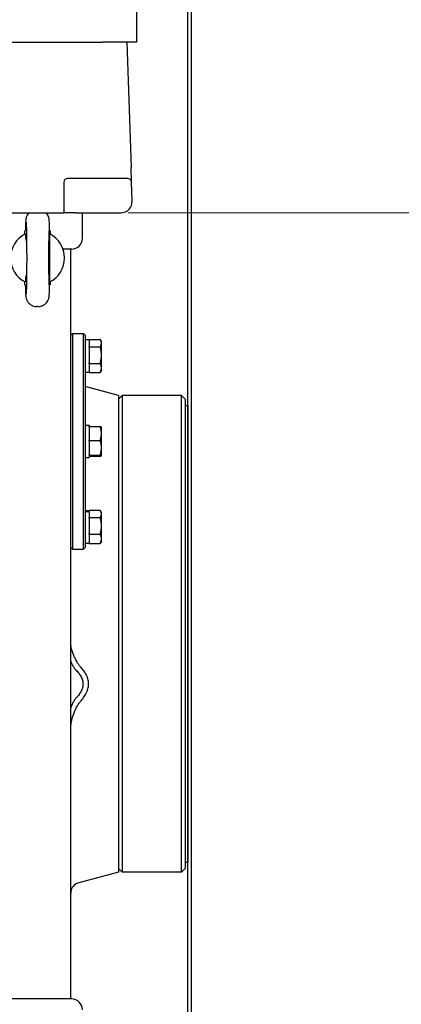
# Model space of a CAD drawing. Units: millimetres. Extents: x 653 to 8778, y 82 to 11441.
# Drawn here: x 2582 to 2794, y 2799 to 3347 of the extents above; entities that cross this region are included whole.
import ezdxf

# ---------------------------------------------------------------- set-up
doc = ezdxf.new("R2010")
doc.units = ezdxf.units.MM
doc.header["$LTSCALE"] = 42
doc.layers.add('Dimensions(Hillmar_metric)', color=7, linetype='Continuous', lineweight=13)
doc.layers.add('Visible Edges(Hillmar_metric)', color=7, linetype='Continuous', lineweight=25)
doc.styles.add('Hillmar_metric_Dimensions', font='arial.ttf')
doc.dimstyles.new('DEFAULT-ISO-Method 1b-Hillmar_metric', dxfattribs={"dimscale": 42, "dimtxt": 2, "dimasz": 2.5, "dimexe": 1, "dimexo": 1, "dimgap": 0.25, "dimtad": 1, "dimtih": 1, "dimtoh": 1, "dimrnd": 1e-08, "dimdsep": 46, "dimtxsty": 'Hillmar_metric_Dimensions', "dimcen": 0.09, "dimdle": 8, "dimclrd": 7, "dimclre": 7, "dimclrt": 7, "dimazin": 2, "dimtfac": 0.75, "dimtmove": 0, "dimatfit": 3, "dimfxl": 1, "dimtolj": 1, "dimlwd": 9, "dimlwe": 9, "dimarcsym": 0})

# ---------------------------------------------------------------- blocks, each defined once
blk = doc.blocks.new('*D37')
at = {"layer": 'Defpoints', "color": 0, "linetype": 'Continuous', "transparency": 16777216}
for p in [(2565.32, 4153.79), (2600.62, 3239.07), (4649.6, 3239.07)]:
    blk.add_point(p, dxfattribs=at)
at = {"layer": 'Dimensions(Hillmar_metric)', "color": 7, "linetype": 'Continuous', "lineweight": 9, "transparency": 16777216}
for p, q in [((2607.32, 4153.79), (4691.6, 4153.79)), ((4649.6, 4048.79), (4649.6, 3749.82)), ((4649.6, 3344.07), (4649.6, 3643.04)), ((2642.62, 3239.07), (4691.6, 3239.07))]:
    blk.add_line(p, q, dxfattribs=at)
at = {"layer": 'Dimensions(Hillmar_metric)', "color": 7, "linetype": 'Continuous', "transparency": 16777216}
for points in [[(4632.1, 4048.79), (4667.1, 4048.79), (4649.6, 4153.79)], [(4632.1, 3344.07), (4667.1, 3344.07), (4649.6, 3239.07)]]:
    blk.add_solid(points, dxfattribs=at)
at = {"layer": 'Dimensions(Hillmar_metric)', "color": 7, "linetype": 'Continuous', "lineweight": 13, "transparency": 16777216, "insert": (4649.6, 3696.43), "char_height": 84, "attachment_point": 5, "style": 'Hillmar_metric_Dimensions'}
blk.add_mtext('\\A1;915', dxfattribs=at)
blk = doc.blocks.new('*D38')
at = {"layer": 'Defpoints', "color": 0, "linetype": 'Continuous', "transparency": 16777216}
for p in [(2600.62, 3239.07), (3354.82, 2462.07), (4649.6, 2462.07)]:
    blk.add_point(p, dxfattribs=at)
at = {"layer": 'Dimensions(Hillmar_metric)', "color": 7, "linetype": 'Continuous', "lineweight": 9, "transparency": 16777216}
for p, q in [((2642.62, 3239.07), (4691.6, 3239.07)), ((4649.6, 3134.07), (4649.6, 2903.07)), ((4649.6, 2567.07), (4649.6, 2798.07)), ((3396.82, 2462.07), (4691.6, 2462.07))]:
    blk.add_line(p, q, dxfattribs=at)
at = {"layer": 'Dimensions(Hillmar_metric)', "color": 7, "linetype": 'Continuous', "transparency": 16777216}
for points in [[(4632.1, 3134.07), (4667.1, 3134.07), (4649.6, 3239.07)], [(4632.1, 2567.07), (4667.1, 2567.07), (4649.6, 2462.07)]]:
    blk.add_solid(points, dxfattribs=at)
at = {"layer": 'Dimensions(Hillmar_metric)', "color": 7, "linetype": 'Continuous', "lineweight": 13, "transparency": 16777216, "insert": (4649.6, 2850.57), "char_height": 84, "attachment_point": 5, "style": 'Hillmar_metric_Dimensions'}
blk.add_mtext('\\A1;777', dxfattribs=at)
blk = doc.blocks.new('*D39')
at = {"layer": 'Defpoints', "color": 0, "linetype": 'Continuous', "transparency": 16777216}
for p in [(4494.99, 3276.1), (2349.82, 2357.07), (4494.99, 2077.07)]:
    blk.add_point(p, dxfattribs=at)
at = {"layer": 'Dimensions(Hillmar_metric)', "color": 7, "linetype": 'Continuous', "lineweight": 9, "transparency": 16777216}
for p, q in [((4494.99, 3234.1), (4494.99, 2035.07)), ((2349.82, 2315.07), (2349.82, 2035.07)), ((2454.82, 2077.07), (4389.99, 2077.07))]:
    blk.add_line(p, q, dxfattribs=at)
at = {"layer": 'Dimensions(Hillmar_metric)', "color": 7, "linetype": 'Continuous', "transparency": 16777216}
for points in [[(2454.82, 2094.57), (2454.82, 2059.57), (2349.82, 2077.07)], [(4389.99, 2094.57), (4389.99, 2059.57), (4494.99, 2077.07)]]:
    blk.add_solid(points, dxfattribs=at)
at = {"layer": 'Dimensions(Hillmar_metric)', "color": 7, "linetype": 'Continuous', "lineweight": 13, "transparency": 16777216, "insert": (3422.4, 2130.46), "char_height": 84, "attachment_point": 5, "style": 'Hillmar_metric_Dimensions'}
blk.add_mtext('\\A1;2150', dxfattribs=at)

msp = doc.modelspace()

# ---------------------------------------------------------------- linework, layer by layer
at = {"layer": 'Visible Edges(Hillmar_metric)'}
for p, q in [((2675.9087, 2552.0749), (2675.9087, 3426.3722)), ((2677.8925, 2554.0587), (2677.8925, 3426.3722)), ((2647.321, 3358.0749), (2647.321, 3334.0749)), ((2495.7391, 3334.0749), (2628.2414, 3334.0749)), ((2647.321, 3334.0749), (2628.2414, 3334.0749)), ((2642.021, 3334.0749), (2644.2957, 3264.3662)), ((2644.5608, 3256.2402), (2644.2957, 3264.3662)), ((2642.5619, 3258.1749), (2609.021, 3258.1749)), ((2607.021, 3256.1749), (2607.021, 3239.0749)), ((2644.9053, 3245.6837), (2644.5608, 3256.2402)), ((2485.2877, 3239.0749), (2600.621, 3239.0749)), ((2600.621, 3239.0749), (2607.021, 3239.0749)), ((2613.421, 3239.0749), (2607.021, 3239.0749)), ((2613.421, 3239.0749), (2638.5087, 3239.0749)), ((2617.321, 3224.9329), (2617.321, 3237.9329)), ((2585.5638, 3229.0749), (2585.321, 3229.0749)), ((2585.321, 3227.3414), (2585.321, 3229.0749)), ((2599.321, 3229.0749), (2599.0781, 3229.0749)), ((2599.321, 3229.0749), (2599.321, 3227.3414)), ((2599.0872, 3214.078), (2599.0872, 3214.0718)), ((2611.321, 3218.9329), (2606.5125, 3218.9329)), ((2610.821, 2827.0749), (2610.821, 3218.9329)), ((2585.321, 3199.0749), (2585.321, 3200.8084)), ((2585.321, 3199.0749), (2585.5638, 3199.0749)), ((2599.321, 3199.0749), (2599.0781, 3199.0749)), ((2599.321, 3200.8084), (2599.321, 3199.0749)), ((2592.7672, 3187.0749), (2591.8748, 3187.0749)), ((2610.821, 3171.0749), (2611.821, 3172.0749)), ((2611.821, 3172.0749), (2611.821, 3052.0749)), ((2611.821, 3172.0749), (2617.821, 3172.0749)), ((2617.821, 3052.0749), (2617.821, 3172.0749)), ((2618.821, 3171.0749), (2617.821, 3172.0749)), ((2618.821, 3171.0749), (2618.821, 3053.0749)), ((2618.821, 3168.6249), (2621.021, 3168.6249)), ((2621.021, 3168.7969), (2627.1564, 3168.7969)), ((2621.021, 3168.6249), (2621.021, 3168.7969)), ((2621.021, 3168.6249), (2621.021, 3164.8253)), ((2621.021, 3164.6513), (2621.021, 3164.8253)), ((2621.021, 3164.2643), (2621.021, 3164.6513)), ((2621.021, 3164.6513), (2627.1564, 3164.6513)), ((2627.871, 3167.5749), (2627.3213, 3168.527)), ((2627.871, 3166.7241), (2627.871, 3167.5749)), ((2627.871, 3160.0403), (2627.871, 3166.7241)), ((2621.021, 3164.2643), (2621.021, 3155.8164)), ((2627.871, 3152.8912), (2627.871, 3160.0403)), ((2621.021, 3155.4294), (2621.021, 3155.8164)), ((2621.021, 3155.2163), (2621.021, 3155.4294)), ((2621.021, 3155.4294), (2627.1564, 3155.4294)), ((2621.021, 3155.2163), (2621.021, 3150.566)), ((2618.821, 3150.5249), (2621.021, 3150.5249)), ((2621.021, 3150.353), (2621.021, 3150.566)), ((2621.021, 3150.353), (2627.1564, 3150.353)), ((2627.871, 3151.5749), (2627.3213, 3150.6228)), ((2627.871, 3151.5749), (2627.871, 3152.8912)), ((2637.321, 3137.5749), (2618.821, 3142.532)), ((2637.321, 3135.5749), (2639.321, 3137.5749)), ((2637.321, 3137.5749), (2637.321, 2872.5749)), ((2639.321, 3137.5749), (2639.321, 2872.5749)), ((2672.321, 3137.5749), (2639.321, 3137.5749)), ((2672.321, 2872.5749), (2672.321, 3137.5749)), ((2674.321, 3135.5749), (2672.321, 3137.5749)), ((2674.321, 3135.5749), (2674.321, 2874.5749)), ((2674.321, 3132.0749), (2675.9085, 3132.0749)), ((2675.9085, 3132.0749), (2675.9085, 2878.0749)), ((2618.821, 3121.1249), (2621.021, 3121.1249)), ((2621.021, 3121.1249), (2621.021, 3120.3301)), ((2621.021, 3120.3301), (2627.1564, 3120.3301)), ((2621.021, 3120.0062), (2621.021, 3120.3301)), ((2621.021, 3120.0062), (2621.021, 3112.9362)), ((2627.871, 3120.0749), (2627.8631, 3120.0885)), ((2627.871, 3116.4712), (2627.871, 3120.0749)), ((2627.871, 3108.4848), (2627.871, 3116.4712)), ((2621.021, 3112.6123), (2621.021, 3112.9362)), ((2621.021, 3112.6123), (2627.1564, 3112.6123)), ((2621.021, 3112.2659), (2621.021, 3112.6123)), ((2621.021, 3112.2659), (2621.021, 3104.7036)), ((2621.021, 3104.3572), (2621.021, 3104.7036)), ((2621.021, 3104.3346), (2621.021, 3104.3572)), ((2621.021, 3104.3572), (2627.1564, 3104.3572)), ((2621.021, 3104.3346), (2621.021, 3103.0249)), ((2627.871, 3104.0749), (2627.8631, 3104.0613)), ((2627.871, 3104.0885), (2627.871, 3108.4848)), ((2627.871, 3104.0749), (2627.871, 3104.0885)), ((2618.821, 3103.0249), (2621.021, 3103.0249)), ((2621.021, 3103.8197), (2627.1564, 3103.8197)), ((2618.821, 3073.6249), (2621.021, 3073.6249)), ((2621.021, 3073.7969), (2627.1564, 3073.7969)), ((2621.021, 3073.6249), (2621.021, 3073.7969)), ((2621.021, 3073.6249), (2621.021, 3073.3413)), ((2621.021, 3073.3413), (2621.021, 3073.0785)), ((2621.021, 3073.0785), (2621.021, 3069.8253)), ((2627.871, 3072.5749), (2627.3213, 3073.527)), ((2627.871, 3071.7241), (2627.871, 3072.5749)), ((2627.871, 3065.0403), (2627.871, 3071.7241)), ((2621.021, 3069.6513), (2621.021, 3069.8253)), ((2621.021, 3069.6513), (2627.1564, 3069.6513)), ((2621.021, 3069.2643), (2621.021, 3069.6513)), ((2621.021, 3069.2643), (2621.021, 3060.8164)), ((2621.021, 3060.4294), (2621.021, 3060.8164)), ((2621.021, 3060.4294), (2627.1564, 3060.4294)), ((2621.021, 3060.2163), (2621.021, 3060.4294)), ((2627.871, 3057.8912), (2627.871, 3065.0403)), ((2618.821, 3055.5249), (2621.021, 3055.5249)), ((2621.021, 3060.2163), (2621.021, 3055.566)), ((2621.021, 3055.353), (2621.021, 3055.566)), ((2621.021, 3055.353), (2627.1564, 3055.353)), ((2627.871, 3056.5749), (2627.3213, 3055.6228)), ((2627.871, 3056.5749), (2627.871, 3057.8912)), ((2675.9087, 3057.5249), (2675.9085, 3057.5249)), ((2610.821, 3053.0749), (2611.821, 3052.0749)), ((2611.821, 3052.0749), (2617.821, 3052.0749)), ((2618.821, 3053.0749), (2617.821, 3052.0749)), ((2675.9087, 2952.6249), (2675.9085, 2952.6249)), ((2637.321, 2874.5749), (2639.321, 2872.5749)), ((2674.321, 2874.5749), (2672.321, 2872.5749)), ((2674.321, 2878.0749), (2675.9085, 2878.0749)), ((2637.321, 2872.5749), (2615.2681, 2866.6659)), ((2672.321, 2872.5749), (2639.321, 2872.5749)), ((2610.821, 2802.0749), (2610.821, 2827.0749)), ((2611.321, 2802.0749), (2298.321, 2802.0749))]:
    msp.add_line(p, q, dxfattribs=at)
for centre, radius, start, end in [((2609.021, 3256.1749), 2, 90, 180), ((2642.5619, 3256.1749), 2, 1.868989, 90), ((2638.5087, 3245.4749), 6.4, 271.868989, 1.868989), ((2611.321, 3237.9329), 6, 0, 10.972364), ((2638.5087, 3245.4749), 6.4, 270, 271.868989), ((2592.321, 3214.0749), 15, 116.9035, 243.0965), ((2592.321, 3214.0749), 15, 296.90429, 63.09571), ((2611.321, 3224.9329), 6, 270, 0), ((2616.821, 2860.8703), 6, 105, 164.162638), ((2611.321, 2796.0749), 6, 0, 90)]:
    msp.add_arc(centre, radius, start, end, dxfattribs=at)
for centre, major_axis, ratio, start_param, end_param in [((2598.7685, 3214.0749), (0, -15), 0.02124778, 1.57100291, 7.85377505), ((2618.0589, 3064.5749), (-15.4803, -5.1022), 0.48284759, 4.36445532, 4.50592961), ((2619.5831, 3064.5749), (-15.4803, -5.1022), 0.48284759, 4.46270687, 4.60320553)]:
    msp.add_ellipse(centre, major_axis=major_axis, ratio=ratio, start_param=start_param, end_param=end_param, dxfattribs=at)
for points, knots in [([(2587.3973, 3239.0749), (2587.3835, 3239.0595), (2587.3699, 3239.0442), (2586.9535, 3238.5702), (2586.7435, 3238.2138), (2586.3681, 3237.5248), (2586.2678, 3237.2541), (2586.1035, 3236.7892), (2586.0563, 3236.6142), (2585.9685, 3236.2659), (2585.9404, 3236.1211), (2585.8714, 3235.7383), (2585.8501, 3235.5621), (2585.786, 3234.996), (2585.7612, 3234.6421), (2585.7102, 3233.788), (2585.6874, 3233.303), (2585.6442, 3232.1947), (2585.624, 3231.5728), (2585.5895, 3230.3242), (2585.5748, 3229.7193), (2585.5611, 3229.0749)], [1.59448527, 1.59448527, 1.59448527, 1.59448527, 1.594975275, 1.594975275, 1.609779317, 1.609779317, 1.630826371, 1.630826371, 1.654847732, 1.654847732, 1.688070686, 1.688070686, 1.756171189, 1.756171189, 1.912942073, 1.912942073, 2.069712957, 2.069712957, 2.226483841, 2.226483841, 2.354650747, 2.354650747, 2.354650747, 2.354650747]), ([(2599.0808, 3229.0749), (2599.064, 3229.8631), (2599.0459, 3230.5921), (2599.007, 3231.9186), (2598.9863, 3232.5158), (2598.942, 3233.5751), (2598.9187, 3234.0354), (2598.8652, 3234.8515), (2598.8421, 3235.1793), (2598.754, 3235.8354), (2598.7377, 3236.0456), (2598.5387, 3236.7814), (2598.4709, 3237.0342), (2598.1397, 3237.7872), (2597.9583, 3238.2156), (2597.3614, 3238.9416), (2597.3055, 3239.0073), (2597.245, 3239.0749)], [-2.354650747, -2.354650747, -2.354650747, -2.354650747, -2.197879863, -2.197879863, -2.041108979, -2.041108979, -1.884338095, -1.884338095, -1.727567211, -1.727567211, -1.649181769, -1.649181769, -1.619079867, -1.619079867, -1.596636984, -1.596636984, -1.594487628, -1.594487628, -1.594487628, -1.594487628]), ([(2585.9949, 3234.0404), (2585.995, 3234.0402), (2585.9955, 3234.0364), (2586.0008, 3233.9856), (2586.0157, 3233.8135), (2586.0581, 3233.133), (2586.0891, 3232.4477), (2586.1539, 3230.5054), (2586.1874, 3229.1373), (2586.2456, 3225.9086), (2586.27, 3224.0268), (2586.3055, 3219.9733), (2586.3164, 3217.7993), (2586.3232, 3213.3926), (2586.3191, 3211.1604), (2586.2964, 3206.8723), (2586.2777, 3204.8169), (2586.2279, 3201.1031), (2586.1969, 3199.4425), (2586.1271, 3196.7179), (2586.0878, 3195.6345), (2586.0341, 3194.6139), (2586.0181, 3194.3746), (2586.0003, 3194.1578), (2585.9946, 3194.1079), (2585.9949, 3194.1091)], [-1.3885662, -1.3885662, -1.3885662, -1.3885662, -1.36995314, -1.36995314, -1.24164465, -1.24164465, -1.00375069, -1.00375069, -0.70404904, -0.70404904, -0.39021792, -0.39021792, -0.07307374, -0.07307374, 0.2448875, 0.2448875, 0.56257409, 0.56257409, 0.87844279, 0.87844279, 1.18687527, 1.18687527, 1.31827917, 1.31827917, 1.3885662, 1.3885662, 1.3885662, 1.3885662]), ([(2585.5336, 3227.4515), (2585.5425, 3226.1033), (2585.7621, 3224.756), (2586.1671, 3223.2574), (2586.222, 3223.0658), (2586.2795, 3222.8752)], [-0.81232845, -0.81232845, -0.81232845, -0.81232845, -0.612812008, -0.612812008, -0.583381719, -0.583381719, -0.583381719, -0.583381719]), ([(2585.5611, 3199.0749), (2585.5779, 3198.2868), (2585.5961, 3197.5577), (2585.635, 3196.2312), (2585.6557, 3195.6341), (2585.6999, 3194.5747), (2585.7232, 3194.1144), (2585.7767, 3193.2983), (2585.7998, 3192.9705), (2585.888, 3192.3144), (2585.9042, 3192.1043), (2586.1032, 3191.3685), (2586.1711, 3191.1157), (2586.5022, 3190.3626), (2586.6837, 3189.9343), (2587.4191, 3189.0397), (2587.6602, 3188.7781), (2588.4738, 3188.0894), (2589.1726, 3187.6256), (2590.6567, 3187.1732), (2591.2641, 3187.0749), (2591.8748, 3187.0749)], [-2.354650747, -2.354650747, -2.354650747, -2.354650747, -2.197879863, -2.197879863, -2.041108979, -2.041108979, -1.884338095, -1.884338095, -1.727567211, -1.727567211, -1.649181769, -1.649181769, -1.619079867, -1.619079867, -1.596636984, -1.596636984, -1.588778767, -1.588778767, -1.577274203, -1.577274203, -1.570796327, -1.570796327, -1.570796327, -1.570796327]), ([(2592.7672, 3187.0749), (2593.4099, 3187.0749), (2594.0484, 3187.1842), (2595.2152, 3187.5586), (2595.7247, 3187.8303), (2596.6586, 3188.4603), (2597.0172, 3188.8157), (2597.6885, 3189.5797), (2597.8984, 3189.936), (2598.2738, 3190.625), (2598.3741, 3190.8958), (2598.5384, 3191.3607), (2598.5856, 3191.5356), (2598.6734, 3191.8839), (2598.7015, 3192.0288), (2598.7705, 3192.4115), (2598.7918, 3192.5878), (2598.856, 3193.1539), (2598.8807, 3193.5078), (2598.9317, 3194.3619), (2598.9545, 3194.8469), (2598.9977, 3195.9551), (2599.018, 3196.5771), (2599.0524, 3197.8257), (2599.0671, 3198.4306), (2599.0808, 3199.0749)], [1.570796327, 1.570796327, 1.570796327, 1.570796327, 1.577614334, 1.577614334, 1.585128248, 1.585128248, 1.594975275, 1.594975275, 1.609779317, 1.609779317, 1.630826371, 1.630826371, 1.654847732, 1.654847732, 1.688070686, 1.688070686, 1.756171189, 1.756171189, 1.912942073, 1.912942073, 2.069712957, 2.069712957, 2.226483841, 2.226483841, 2.354650747, 2.354650747, 2.354650747, 2.354650747]), ([(2615.2681, 2987.8504), (2615.1272, 2988.0468), (2614.9917, 2988.248), (2614.5611, 2988.9149), (2614.2391, 2989.4639), (2613.5911, 2990.6698), (2613.2649, 2991.3265), (2612.9507, 2992.0159), (2612.6764, 2992.6181), (2612.4112, 2993.2452), (2611.8744, 2994.6449), (2611.6231, 2995.3901), (2611.1685, 2997.0001), (2610.9887, 2997.8538), (2610.8949, 2998.6646)], [0.14103513, 0.14103513, 0.14103513, 0.14103513, 0.21711495, 0.21711495, 0.40087656, 0.40087656, 0.58464187, 0.58464187, 0.58464187, 0.74515399, 0.74515399, 0.93574129, 0.93574129, 1.16928374, 1.16928374, 1.16928374, 1.16928374]), ([(2610.8209, 2989.6548), (2610.9613, 2989.3314), (2611.1052, 2989.0163), (2611.5688, 2988.0501), (2611.8976, 2987.4355), (2612.3698, 2986.6519), (2612.5224, 2986.4105), (2612.69, 2986.1641)], [-0.485682223, -0.485682223, -0.485682223, -0.485682223, -0.400876558, -0.400876558, -0.217114953, -0.217114953, -0.141035129, -0.141035129, -0.141035129, -0.141035129]), ([(2612.69, 2986.1641), (2612.8453, 2985.9359), (2613.0133, 2985.7036), (2613.3808, 2985.2412), (2613.58, 2985.0109), (2613.8026, 2984.7868)], [-0.141035129, -0.141035129, -0.141035129, -0.141035129, -0.070517565, -0.070517565, 0, 0, 0, 0]), ([(2613.8026, 2984.7868), (2614.3987, 2984.1866), (2614.944, 2983.5665), (2615.8604, 2982.3531), (2616.2798, 2981.7069), (2617.0118, 2980.2658), (2617.2981, 2979.4645), (2617.5481, 2978.1824), (2617.5937, 2977.6943), (2617.5937, 2977.2203), (2617.5937, 2976.7463), (2617.5481, 2976.2554), (2617.2981, 2974.9573), (2617.0118, 2974.1376), (2616.2798, 2972.6487), (2615.8604, 2971.9747), (2614.944, 2970.6999), (2614.3985, 2970.0427), (2613.8026, 2969.4018)], [1.19030155, 1.19030155, 1.19030155, 1.19030155, 1.46356573, 1.46356573, 1.71887504, 1.71887504, 2.01067147, 2.01067147, 2.19304424, 2.19304424, 2.19304424, 2.37541701, 2.37541701, 2.66721344, 2.66721344, 2.92252276, 2.92252276, 3.19578693, 3.19578693, 3.19578693, 3.19578693]), ([(2616.059, 2986.8881), (2615.932, 2987.0146), (2615.7989, 2987.164), (2615.5323, 2987.4909), (2615.3986, 2987.6682), (2615.2681, 2987.8504)], [0, 0, 0, 0, 0.070517565, 0.070517565, 0.141035129, 0.141035129, 0.141035129, 0.141035129]), ([(2616.059, 2967.3149), (2616.7352, 2968.0407), (2617.3683, 2968.8), (2618.461, 2970.3183), (2618.9771, 2971.1419), (2619.9102, 2973.0384), (2620.2987, 2974.132), (2620.6442, 2975.924), (2620.7091, 2976.6145), (2620.7091, 2977.281), (2620.7091, 2977.9474), (2620.6442, 2978.633), (2620.2987, 2980.3986), (2619.9102, 2981.4625), (2618.9771, 2983.2873), (2618.461, 2984.0712), (2617.3683, 2985.505), (2616.7353, 2986.2149), (2616.059, 2986.8881)], [-3.19578693, -3.19578693, -3.19578693, -3.19578693, -2.92252276, -2.92252276, -2.66721344, -2.66721344, -2.37541701, -2.37541701, -2.19304424, -2.19304424, -2.19304424, -2.01067147, -2.01067147, -1.71887504, -1.71887504, -1.46356573, -1.46356573, -1.19030155, -1.19030155, -1.19030155, -1.19030155]), ([(2612.69, 2967.9211), (2612.3906, 2967.4452), (2612.1074, 2966.9326), (2611.4748, 2965.6671), (2611.1341, 2964.89), (2610.8206, 2964.0815)], [-1.868860044, -1.868860044, -1.868860044, -1.868860044, -1.74478094, -1.74478094, -1.579566405, -1.579566405, -1.579566405, -1.579566405]), ([(2613.8026, 2969.4018), (2613.5972, 2969.1808), (2613.4049, 2968.9461), (2613.0366, 2968.4519), (2612.8606, 2968.1924), (2612.69, 2967.9211)], [-2.010243422, -2.010243422, -2.010243422, -2.010243422, -1.939551733, -1.939551733, -1.868860044, -1.868860044, -1.868860044, -1.868860044]), ([(2615.2681, 2966.2977), (2615.4115, 2966.5066), (2615.5502, 2966.6982), (2615.8153, 2967.0394), (2615.9417, 2967.1891), (2616.059, 2967.3149)], [1.868860044, 1.868860044, 1.868860044, 1.868860044, 1.939551733, 1.939551733, 2.010243422, 2.010243422, 2.010243422, 2.010243422]), ([(2610.8949, 2954.0733), (2610.9819, 2954.9953), (2611.1444, 2955.9596), (2611.7445, 2958.5348), (2612.2701, 2960.1295), (2612.8797, 2961.6355), (2613.378, 2962.8665), (2613.937, 2964.0467), (2614.7557, 2965.5067), (2615.0162, 2965.9308), (2615.2681, 2966.2977)], [0.948393494, 0.948393494, 0.948393494, 0.948393494, 1.154548675, 1.154548675, 1.479318458, 1.479318458, 1.479318458, 1.74478094, 1.74478094, 1.868860044, 1.868860044, 1.868860044, 1.868860044])]:
    msp.add_open_spline(points, degree=3, knots=knots, dxfattribs=at)
for points, weights in [([(2599.1085, 3200.6985), (2599.0921, 3214.0749), (2599.1085, 3227.4514)], [1.07137463258, 2.373398362, 1.07137463258]), ([(2627.871, 3166.7241), (2627.871, 3167.6861), (2627.1564, 3168.7969)], [1, 1.04314139574, 1.01001874936]), ([(2627.1564, 3164.6513), (2627.871, 3165.7621), (2627.871, 3166.7241)], [1.01001874936, 1.04314139574, 1]), ([(2627.871, 3160.0403), (2627.871, 3162.1803), (2627.1564, 3164.6513)], [1, 1.04314139574, 1.01001874936]), ([(2627.1564, 3155.4294), (2627.871, 3157.9004), (2627.871, 3160.0403)], [1.01001874936, 1.04314139574, 1]), ([(2627.871, 3152.8912), (2627.871, 3154.0691), (2627.1564, 3155.4294)], [1, 1.04314139574, 1.01001874936]), ([(2627.1564, 3150.353), (2627.871, 3151.7132), (2627.871, 3152.8912)], [1.01001874936, 1.04314139574, 1]), ([(2627.3213, 3150.6228), (2627.2446, 3150.49), (2627.1564, 3150.353)], [1.01686708493, 1.01399146536, 1.01001874936]), ([(2627.871, 3116.4712), (2627.871, 3118.2621), (2627.1564, 3120.3301)], [1, 1.04314139574, 1.01001874936]), ([(2627.1564, 3120.3301), (2627.7983, 3120.2007), (2627.8631, 3120.0885)], [1.01001874936, 1.03967579106, 1.00819283487]), ([(2627.1564, 3112.6123), (2627.871, 3114.6803), (2627.871, 3116.4712)], [1.01001874936, 1.04314139574, 1]), ([(2627.871, 3108.4848), (2627.871, 3110.4004), (2627.1564, 3112.6123)], [1, 1.04314139574, 1.01001874936]), ([(2627.1564, 3104.3572), (2627.871, 3106.5691), (2627.871, 3108.4848)], [1.01001874936, 1.04314139574, 1]), ([(2627.871, 3104.0885), (2627.871, 3104.2132), (2627.1564, 3104.3572)], [1, 1.04314139574, 1.01001874936]), ([(2627.1564, 3103.8197), (2627.871, 3103.9638), (2627.871, 3104.0885)], [1.01001874936, 1.04314139574, 1]), ([(2627.871, 3071.7241), (2627.871, 3072.6861), (2627.1564, 3073.7969)], [1, 1.04314139574, 1.01001874936]), ([(2627.1564, 3069.6513), (2627.871, 3070.7621), (2627.871, 3071.7241)], [1.01001874936, 1.04314139574, 1]), ([(2627.871, 3065.0403), (2627.871, 3067.1803), (2627.1564, 3069.6513)], [1, 1.04314139574, 1.01001874936]), ([(2627.1564, 3060.4294), (2627.871, 3062.9004), (2627.871, 3065.0403)], [1.01001874936, 1.04314139574, 1]), ([(2627.871, 3057.8912), (2627.871, 3059.0691), (2627.1564, 3060.4294)], [1, 1.04314139574, 1.01001874936]), ([(2627.1564, 3055.353), (2627.871, 3056.7132), (2627.871, 3057.8912)], [1.01001874936, 1.04314139574, 1]), ([(2627.3213, 3055.6228), (2627.2446, 3055.49), (2627.1564, 3055.353)], [1.01686708493, 1.01399146536, 1.01001874936])]:
    msp.add_rational_spline(points, weights, degree=2, dxfattribs=at)
for points in [[(2586.2796, 3205.2746), (2585.8844, 3203.9658), (2585.5447, 3202.3799), (2585.5336, 3200.6984)], [(2610.8949, 2998.6646), (2610.8469, 2999.0794), (2610.821, 2999.4863), (2610.821, 2999.8887)], [(2610.821, 2952.557), (2610.821, 2953.0601), (2610.8469, 2953.5652), (2610.8949, 2954.0733)], [(2611.0487, 2862.5077), (2610.9066, 2862.0064), (2610.821, 2861.4557), (2610.821, 2860.8784)]]:
    msp.add_open_spline(points, degree=3, dxfattribs=at)

# ---------------------------------------------------------------- dimensions: what is measured, and where the dimension line sits
at = {"layer": 'Dimensions(Hillmar_metric)', "color": 7, "linetype": 'Continuous', "lineweight": 13}
for base, p1, p2, angle, override, picture, middle in [((4649.5971, 3239.0749), (2565.321, 4153.7871), (2600.621, 3239.0749), 270, {"dimgap": 0.25, "dimdec": 0, "dimtol": 0, "dimlim": 0, "dimtp": 0, "dimtm": 0, "dimtdec": 2, "dimtofl": 0, "dimatfit": 1}, '*D37', (4649.5971, 3696.431)), ((4494.9887, 2077.0749), (2349.821, 2357.0749), (4494.9887, 3276.0994), 180, {"dimgap": 0.25, "dimtih": 0, "dimtoh": 0, "dimdec": 2, "dimlfac": 1.002253, "dimtol": 0, "dimlim": 0, "dimtp": 0, "dimtm": 0, "dimtdec": 2, "dimtofl": 0, "dimatfit": 1}, '*D39', (3422.4048, 2077.0749)), ((4649.5971, 2462.0749), (2600.621, 3239.0749), (3354.821, 2462.0749), 90, {"dimgap": 0.25, "dimdec": 2, "dimtol": 0, "dimlim": 0, "dimtp": 0, "dimtm": 0, "dimtdec": 2, "dimtofl": 0, "dimatfit": 1}, '*D38', (4649.5971, 2850.5749))]:
    dim = msp.add_linear_dim(base=base, p1=p1, p2=p2, angle=angle, dimstyle='DEFAULT-ISO-Method 1b-Hillmar_metric', override=override, dxfattribs=at)
    dim.commit()
    dim.dimension.update_dxf_attribs({"geometry": picture, "text_midpoint": middle, "dimtype": 160})

doc.saveas('drawing.dxf')
